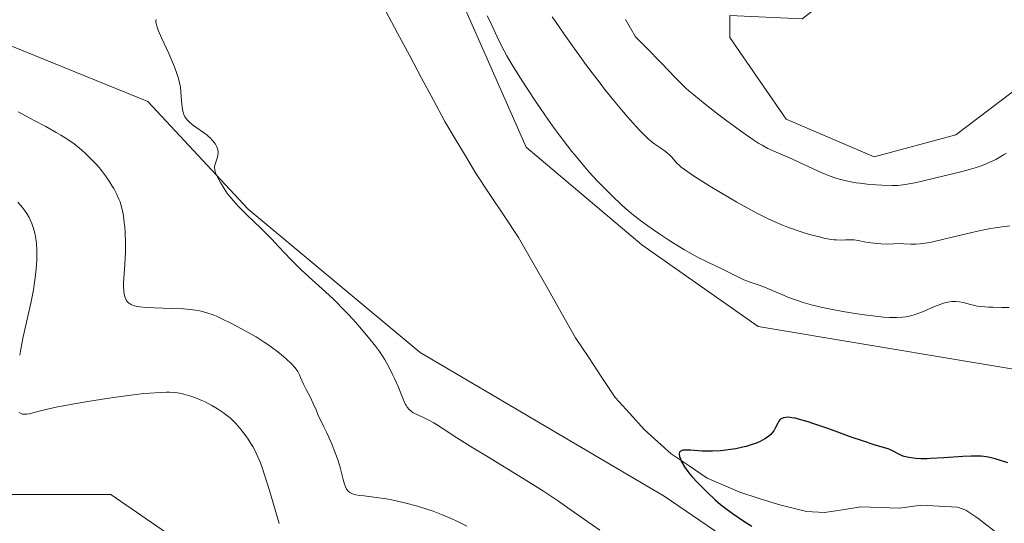
# Model space of a CAD drawing. Units: metres. Extents: x 629149 to 632637, y 4662532 to 4664909.
# Drawn here: x 630142 to 630312, y 4663040 to 4663127 of the extents above; entities that cross this region are included whole.
import ezdxf

# ---------------------------------------------------------------- set-up
doc = ezdxf.new("R2010")
doc.units = ezdxf.units.M
doc.header["$MEASUREMENT"] = 0
for name, color, linetype, lineweight in [('Corriente natural lineal', 142, 'Continuous', 13), ('Cultivos herbáceos CxS', 92, 'Continuous', 0), ('Curva de nivel maestra', 36, 'Continuous', 30), ('Curva de nivel normal', 36, 'Continuous', 0), ('Matorral CxS', 135, 'Continuous', 0)]:
    doc.layers.add(name, color=color, linetype=linetype, lineweight=lineweight)

# ---------------------------------------------------------------- blocks, each defined once
blk = doc.blocks.new('*U155')
at = {"layer": 'Matorral CxS', "color": 135, "linetype": 'Continuous', "lineweight": 0}
for points in [[(630314.2677, 4663248.8669, 409.4176), (630325.6613, 4663237.4727, 408.026), (630339.2251, 4663226.6215, 406.2704), (630358.7569, 4663207.0891, 404.5074), (630357.1911, 4663167.9753, 403.5067), (630364.6243, 4663120.8817, 401.0687), (630369.6075, 4663102.3761, 399.958), (630383.7137, 4663081.2161, 397.2912), (630391.8523, 4663066.5669, 396.066), (630390.7665, 4663049.2053, 396.2333), (630328.3733, 4663063.8561, 400.6687), (630305.5859, 4663067.6547, 401.5384), (630269.7773, 4663073.6239, 402.3705), (630249.7029, 4663087.7309, 403.6498), (630229.7123, 4663104.5857, 402.8642), (630216.0863, 4663135.5689, 404.7055), (630216.0863, 4663162.8339, 406.6565), (630212.3707, 4663191.3387, 406.7646), (630181.4033, 4663248.3481, 408.605)], [(630213.0053, 4663254.0309, 419.2986), (630236.5411, 4663220.5695, 419.2722), (630247.6899, 4663208.1753, 420.4249), (630260.0763, 4663170.9953, 422.12), (630265.0311, 4663148.6873, 422.0603), (630274.9401, 4663136.2941, 421.7201), (630277.4183, 4663141.2513, 421.9417), (630272.4633, 4663158.6021, 421.9533), (630272.7927, 4663164.2001, 421.9546), (630273.5525, 4663177.1183, 421.175), (630284.4265, 4663152.2937, 419.8663), (630288.7669, 4663135.4743, 419.4125), (630277.3731, 4663126.7939, 419.3853), (630264.8943, 4663127.3367, 419.057), (630264.8941, 4663123.5389, 418.6187), (630274.6603, 4663109.4329, 417.0364), (630289.8519, 4663102.9211, 416.385), (630289.8519, 4663102.9211, 416.385), (630303.9585, 4663106.7187, 416.0265), (630315.3519, 4663115.3995, 415.6876)]]:
    blk.add_polyline3d(points, dxfattribs=at)
blk = doc.blocks.new('*U156')
at = {"layer": 'Matorral CxS', "color": 135, "linetype": 'Continuous', "lineweight": 0}
for points in [[(630181.6627, 4663028.2797, 418.0495), (630158.0243, 4663044.5683, 418.7876), (630130.7733, 4663044.5691, 419.1173)], [(630130.2083, 4663126.3907, 407.0475), (630164.3715, 4663112.4887, 405.2444), (630181.7131, 4663093.8981, 404.8783), (630211.4423, 4663069.1115, 403.1085), (630253.5585, 4663044.3231, 400.9824), (630277.0939, 4663028.2117, 401.9332)]]:
    blk.add_polyline3d(points, dxfattribs=at)
blk = doc.blocks.new('*U167')
at = {"layer": 'Cultivos herbáceos CxS', "color": 92, "linetype": 'Continuous', "lineweight": 0}
for points in [[(630277.0939, 4663028.2117, 401.9332), (630253.5585, 4663044.3231, 400.9824), (630211.4423, 4663069.1115, 403.1085), (630181.7131, 4663093.8981, 404.8783), (630164.3715, 4663112.4887, 405.2444), (630130.2083, 4663126.3907, 407.0475), (630111.6187, 4663123.8093, 409.2413), (630088.7851, 4663120.6759, 409.8277), (630086.9941, 4663107.6921, 412.8386), (630078.0399, 4663085.7545, 415.8147), (630080.8341, 4663077.9317, 418.1504), (630108.4761, 4663087.9455, 419.2101), (630126.8229, 4663080.5095, 418.8477), (630130.7733, 4663044.5691, 419.1173), (630158.0243, 4663044.5683, 418.7876), (630181.6627, 4663028.2797, 418.0495)], [(630181.4033, 4663248.3481, 408.605), (630212.3707, 4663191.3387, 406.7646), (630216.0863, 4663162.8339, 406.6565), (630216.0863, 4663135.5689, 404.7055), (630229.7123, 4663104.5857, 402.8642), (630249.7029, 4663087.7309, 403.6498), (630269.7773, 4663073.6239, 402.3705), (630305.5859, 4663067.6547, 401.5384), (630328.3733, 4663063.8561, 400.6687), (630390.7665, 4663049.2053, 396.2333), (630391.8523, 4663066.5669, 396.066), (630383.7137, 4663081.2161, 397.2912), (630369.6075, 4663102.3761, 399.958), (630364.6243, 4663120.8817, 401.0687), (630357.1911, 4663167.9753, 403.5067), (630358.7569, 4663207.0891, 404.5074), (630339.2251, 4663226.6215, 406.2704), (630325.6613, 4663237.4727, 408.026), (630314.2677, 4663248.8669, 409.4176)], [(630315.3519, 4663115.3995, 415.6876), (630303.9585, 4663106.7187, 416.0265), (630289.8519, 4663102.9211, 416.385), (630289.8519, 4663102.9211, 416.385), (630274.6603, 4663109.4329, 417.0364), (630264.8941, 4663123.5389, 418.6187), (630264.8943, 4663127.3367, 419.057), (630277.3731, 4663126.7939, 419.3853), (630288.7669, 4663135.4743, 419.4125), (630284.4265, 4663152.2937, 419.8663), (630273.5525, 4663177.1183, 421.175), (630272.7927, 4663164.2001, 421.9546), (630272.4633, 4663158.6021, 421.9533), (630277.4183, 4663141.2513, 421.9417), (630274.9401, 4663136.2941, 421.7201), (630265.0311, 4663148.6873, 422.0603), (630260.0763, 4663170.9953, 422.12), (630247.6899, 4663208.1753, 420.4249), (630236.5411, 4663220.5695, 419.2722), (630213.0053, 4663254.0309, 419.2986)]]:
    blk.add_polyline3d(points, dxfattribs=at)
blk = doc.blocks.new('*U221')
at = {"layer": 'Curva de nivel normal', "color": 36, "linetype": 'Continuous', "lineweight": 0}
for points in [[(630312.69, 4663103.59, 415), (630312.27, 4663103.32, 415), (630311.43, 4663102.81, 415), (630310.87, 4663102.5, 415), (630309.71, 4663101.95, 415), (630308.8, 4663101.57, 415), (630308.31, 4663101.39, 415), (630307.25, 4663101.04, 415), (630306.45, 4663100.8, 415), (630304.55, 4663100.28, 415), (630301.94, 4663099.63, 415), (630298.34, 4663098.79, 415), (630296.83, 4663098.46, 415), (630295.2, 4663098.15, 415), (630294.39, 4663098.04, 415), (630293.92, 4663098, 415), (630292.96, 4663097.98, 415), (630291.18, 4663098.03, 415), (630290.18, 4663098.09, 415), (630288.65, 4663098.21, 415), (630287.35, 4663098.37, 415), (630286.72, 4663098.46, 415), (630285.81, 4663098.62, 415), (630284.52, 4663098.9, 415), (630283.41, 4663099.21, 415), (630282.85, 4663099.39, 415), (630281.97, 4663099.71, 415), (630280.46, 4663100.34, 415), (630279.3, 4663100.86, 415), (630276.81, 4663102.02, 415), (630275.08, 4663102.81, 415), (630274.12, 4663103.24, 415), (630272.53, 4663103.92, 415), (630271.47, 4663104.4, 415), (630270.48, 4663104.93, 415), (630269.91, 4663105.27, 415), (630268.87, 4663105.94, 415), (630266.75, 4663107.42, 415), (630264.18, 4663109.31, 415), (630262.76, 4663110.38, 415), (630260.63, 4663112.04, 415), (630258.67, 4663113.63, 415), (630257.82, 4663114.36, 415), (630257.31, 4663114.82, 415), (630256.39, 4663115.7, 415), (630255.47, 4663116.62, 415), (630253.15, 4663119.06, 415), (630250.44, 4663121.84, 415), (630248.61, 4663123.66, 415), (630246.9, 4663126.64, 415)], [(630141.95, 4663095.1, 415), (630142.68, 4663094.24, 415), (630143.02, 4663093.8, 415), (630143.48, 4663093.13, 415), (630143.88, 4663092.44, 415), (630144.06, 4663092.08, 415), (630144.36, 4663091.43, 415), (630144.49, 4663091.09, 415), (630144.67, 4663090.56, 415), (630144.89, 4663089.73, 415), (630145.06, 4663088.85, 415), (630145.12, 4663088.38, 415), (630145.16, 4663087.89, 415), (630145.22, 4663086.87, 415), (630145.22, 4663085.8, 415), (630145.2, 4663085.07, 415), (630145.11, 4663083.58, 415), (630144.96, 4663082.05, 415), (630144.85, 4663081.24, 415), (630144.64, 4663079.94, 415), (630144.18, 4663077.66, 415), (630142.88, 4663071.85, 415), (630142.45, 4663069.73, 415), (630142.26, 4663068.68, 415)], [(630142.17, 4663058.78, 415), (630142.4, 4663058.63, 415), (630142.64, 4663058.53, 415), (630142.76, 4663058.49, 415), (630142.96, 4663058.46, 415), (630143.29, 4663058.45, 415), (630143.49, 4663058.47, 415), (630143.94, 4663058.56, 415), (630144.52, 4663058.7, 415), (630146.31, 4663059.17, 415), (630148.54, 4663059.66, 415), (630151.66, 4663060.24, 415), (630154.05, 4663060.66, 415), (630157.31, 4663061.18, 415), (630158.86, 4663061.41, 415), (630161.94, 4663061.82, 415), (630163.7, 4663062.02, 415), (630164.74, 4663062.12, 415), (630166.52, 4663062.24, 415), (630167.62, 4663062.27, 415), (630168.11, 4663062.26, 415), (630169, 4663062.21, 415), (630169.54, 4663062.14, 415), (630169.89, 4663062.08, 415), (630170.59, 4663061.93, 415), (630170.99, 4663061.83, 415), (630171.81, 4663061.58, 415), (630172.64, 4663061.29, 415), (630173.73, 4663060.84, 415), (630174.27, 4663060.59, 415), (630175.42, 4663059.98, 415), (630176.15, 4663059.55, 415), (630176.61, 4663059.27, 415), (630177.46, 4663058.69, 415), (630178.23, 4663058.12, 415), (630178.59, 4663057.83, 415), (630179.13, 4663057.35, 415), (630179.67, 4663056.79, 415), (630179.95, 4663056.48, 415), (630180.52, 4663055.78, 415), (630181.31, 4663054.73, 415), (630181.7, 4663054.17, 415), (630182.24, 4663053.31, 415), (630182.5, 4663052.88, 415), (630182.92, 4663052.12, 415), (630183.11, 4663051.73, 415), (630183.4, 4663051.11, 415), (630183.83, 4663050.05, 415), (630184.06, 4663049.44, 415), (630184.55, 4663048.01, 415), (630185.41, 4663045.31, 415), (630186.01, 4663043.33, 415), (630187.08, 4663039.58, 415)]]:
    blk.add_polyline3d(points, dxfattribs=at)
blk = doc.blocks.new('*U223')
at = {"layer": 'Curva de nivel normal', "color": 36, "linetype": 'Continuous', "lineweight": 0}
for points in [[(630313.16, 4663076.91, 405), (630311.89, 4663076.91, 405), (630310.3, 4663076.94, 405), (630309.6, 4663076.97, 405), (630308.33, 4663077.06, 405), (630307.65, 4663077.15, 405), (630307.24, 4663077.23, 405), (630306.46, 4663077.41, 405), (630305.23, 4663077.75, 405), (630304.57, 4663077.88, 405), (630303.91, 4663077.96, 405), (630303.57, 4663077.97, 405), (630303.23, 4663077.96, 405), (630302.54, 4663077.85, 405), (630301.83, 4663077.66, 405), (630301.33, 4663077.49, 405), (630300.26, 4663077.07, 405), (630298.48, 4663076.3, 405), (630297.54, 4663075.92, 405), (630296.58, 4663075.6, 405), (630296.11, 4663075.47, 405), (630295.64, 4663075.36, 405), (630295.33, 4663075.3, 405), (630294.7, 4663075.22, 405), (630293.71, 4663075.16, 405), (630293, 4663075.17, 405), (630292.51, 4663075.19, 405), (630291.43, 4663075.26, 405), (630289.58, 4663075.45, 405), (630288.56, 4663075.57, 405), (630286.95, 4663075.8, 405), (630284.4, 4663076.21, 405), (630282.08, 4663076.65, 405), (630280.92, 4663076.9, 405), (630279.21, 4663077.31, 405), (630277.55, 4663077.78, 405), (630276.76, 4663078.03, 405), (630275.24, 4663078.58, 405), (630274.3, 4663078.96, 405), (630270.91, 4663080.43, 405), (630269.98, 4663080.78, 405), (630268.41, 4663081.31, 405), (630267.34, 4663081.7, 405), (630266.61, 4663082.02, 405), (630263.43, 4663083.63, 405), (630262.65, 4663084.01, 405), (630260.9, 4663084.84, 405), (630259.44, 4663085.57, 405), (630257.88, 4663086.4, 405), (630257.06, 4663086.86, 405), (630256.22, 4663087.36, 405), (630254.52, 4663088.43, 405), (630252.83, 4663089.55, 405), (630251.75, 4663090.3, 405), (630249.77, 4663091.73, 405), (630248.51, 4663092.7, 405), (630247.94, 4663093.16, 405), (630246.85, 4663094.08, 405), (630246.15, 4663094.71, 405), (630244.67, 4663096.12, 405), (630242.99, 4663097.8, 405), (630242.07, 4663098.75, 405), (630240.64, 4663100.31, 405), (630239.15, 4663102.02, 405), (630238.4, 4663102.92, 405), (630237.64, 4663103.86, 405), (630236.11, 4663105.83, 405), (630234.59, 4663107.89, 405), (630233.59, 4663109.3, 405), (630231.6, 4663112.19, 405), (630229.68, 4663115.09, 405), (630228.77, 4663116.51, 405), (630227.51, 4663118.54, 405), (630226.42, 4663120.41, 405), (630225.94, 4663121.26, 405), (630225.15, 4663122.78, 405), (630224.73, 4663123.67, 405), (630224.04, 4663125.18, 405), (630223.41, 4663126.53, 405), (630222.98, 4663127.3, 405)], [(630165.83, 4663126.69, 405), (630165.79, 4663126.39, 405), (630165.78, 4663126.24, 405), (630165.81, 4663125.99, 405), (630165.93, 4663125.51, 405), (630166.17, 4663124.85, 405), (630166.35, 4663124.42, 405), (630166.82, 4663123.36, 405), (630168.01, 4663120.78, 405), (630168.84, 4663118.89, 405), (630169.07, 4663118.34, 405), (630169.43, 4663117.36, 405), (630169.7, 4663116.5, 405), (630169.83, 4663115.98, 405), (630170.01, 4663114.95, 405), (630170.11, 4663114.15, 405), (630170.23, 4663112.59, 405), (630170.32, 4663111.59, 405), (630170.44, 4663110.85, 405), (630170.54, 4663110.47, 405), (630170.62, 4663110.25, 405), (630170.81, 4663109.87, 405), (630171.05, 4663109.5, 405), (630171.2, 4663109.32, 405), (630171.5, 4663109.02, 405), (630172.13, 4663108.49, 405), (630172.7, 4663108.07, 405), (630174, 4663107.14, 405), (630174.62, 4663106.66, 405), (630174.9, 4663106.43, 405), (630175.16, 4663106.2, 405), (630175.58, 4663105.77, 405), (630175.9, 4663105.36, 405), (630176.07, 4663105.11, 405), (630176.32, 4663104.64, 405), (630176.44, 4663104.32, 405), (630176.48, 4663104.16, 405), (630176.53, 4663103.87, 405), (630176.53, 4663103.67, 405), (630176.48, 4663103.25, 405), (630176.4, 4663102.9, 405), (630176.01, 4663101.68, 405), (630175.92, 4663101.28, 405), (630175.91, 4663101.08, 405), (630175.94, 4663100.76, 405), (630176.03, 4663100.39, 405), (630176.1, 4663100.18, 405), (630176.32, 4663099.68, 405), (630176.5, 4663099.3, 405), (630176.95, 4663098.48, 405), (630177.56, 4663097.48, 405), (630178.18, 4663096.57, 405), (630178.55, 4663096.09, 405), (630179.18, 4663095.31, 405), (630179.97, 4663094.44, 405), (630180.43, 4663093.96, 405), (630181.49, 4663092.91, 405), (630183.94, 4663090.54, 405), (630185.79, 4663088.7, 405), (630186.93, 4663087.52, 405), (630189.1, 4663085.21, 405), (630190.25, 4663084.03, 405), (630190.86, 4663083.43, 405), (630192.19, 4663082.19, 405), (630195.06, 4663079.59, 405), (630196.5, 4663078.26, 405), (630197.19, 4663077.59, 405), (630197.86, 4663076.93, 405), (630199.11, 4663075.62, 405), (630200.26, 4663074.36, 405), (630200.96, 4663073.55, 405), (630202.21, 4663072.08, 405), (630203.27, 4663070.79, 405), (630203.74, 4663070.2, 405), (630204.38, 4663069.33, 405), (630204.98, 4663068.43, 405), (630205.27, 4663067.96, 405), (630205.56, 4663067.46, 405), (630206.12, 4663066.41, 405), (630206.66, 4663065.33, 405), (630206.99, 4663064.62, 405), (630207.6, 4663063.24, 405), (630208.61, 4663060.77, 405), (630208.9, 4663060.17, 405), (630209.05, 4663059.91, 405), (630209.2, 4663059.68, 405), (630209.53, 4663059.29, 405), (630209.9, 4663058.98, 405), (630210.18, 4663058.79, 405), (630210.84, 4663058.44, 405), (630211.23, 4663058.26, 405), (630212.14, 4663057.83, 405), (630212.92, 4663057.44, 405), (630213.78, 4663056.98, 405), (630214.24, 4663056.71, 405), (630215.23, 4663056.08, 405), (630217.78, 4663054.4, 405), (630220.54, 4663052.64, 405), (630222.92, 4663051.19, 405), (630228.46, 4663047.83, 405), (630231.32, 4663046.05, 405), (630232.71, 4663045.16, 405), (630235.32, 4663043.42, 405), (630236.93, 4663042.31, 405), (630239.81, 4663040.28, 405), (630242.47, 4663038.42, 405)]]:
    blk.add_polyline3d(points, dxfattribs=at)
blk = doc.blocks.new('*U224')
at = {"layer": 'Curva de nivel normal', "color": 36, "linetype": 'Continuous', "lineweight": 0}
for points in [[(630219.5, 4663039.15, 410), (630217.77, 4663039.99, 410), (630216.78, 4663040.45, 410), (630215.13, 4663041.16, 410), (630213.65, 4663041.73, 410), (630212.77, 4663042.03, 410), (630210.96, 4663042.58, 410), (630208.72, 4663043.17, 410), (630207.49, 4663043.46, 410), (630206.23, 4663043.72, 410), (630205.61, 4663043.84, 410), (630203.82, 4663044.1, 410), (630201.77, 4663044.34, 410), (630200.95, 4663044.45, 410), (630200.31, 4663044.56, 410), (630200.05, 4663044.62, 410), (630199.62, 4663044.76, 410), (630199.39, 4663044.87, 410), (630199.26, 4663044.96, 410), (630199.02, 4663045.15, 410), (630198.82, 4663045.39, 410), (630198.72, 4663045.54, 410), (630198.58, 4663045.81, 410), (630198.36, 4663046.37, 410), (630198.13, 4663047.16, 410), (630198, 4663047.67, 410), (630197.73, 4663048.79, 410), (630197.54, 4663049.48, 410), (630197.16, 4663050.73, 410), (630196.6, 4663052.27, 410), (630196.24, 4663053.17, 410), (630195.66, 4663054.5, 410), (630195.32, 4663055.24, 410), (630194.75, 4663056.43, 410), (630193.74, 4663058.42, 410), (630193.44, 4663059.2, 410), (630192.91, 4663060.45, 410), (630192.46, 4663061.38, 410), (630191.73, 4663062.74, 410), (630191.28, 4663063.66, 410), (630190.78, 4663064.79, 410), (630190.56, 4663065.28, 410), (630190.28, 4663065.82, 410), (630190.12, 4663066.07, 410), (630189.82, 4663066.46, 410), (630189.18, 4663067.16, 410), (630188.33, 4663067.98, 410), (630187.8, 4663068.46, 410), (630186.86, 4663069.24, 410), (630185.76, 4663070.07, 410), (630185.14, 4663070.5, 410), (630184.49, 4663070.94, 410), (630183.08, 4663071.81, 410), (630181.62, 4663072.65, 410), (630180.66, 4663073.18, 410), (630178.87, 4663074.13, 410), (630177.19, 4663074.95, 410), (630176.24, 4663075.38, 410), (630175.67, 4663075.62, 410), (630174.61, 4663076, 410), (630173.59, 4663076.28, 410), (630173.06, 4663076.39, 410), (630172.18, 4663076.53, 410), (630171.68, 4663076.58, 410), (630170.56, 4663076.66, 410), (630168.49, 4663076.74, 410), (630165.47, 4663076.83, 410), (630164.08, 4663076.91, 410), (630162.99, 4663077.02, 410), (630162.52, 4663077.1, 410), (630162.08, 4663077.2, 410), (630161.88, 4663077.27, 410), (630161.51, 4663077.43, 410), (630161.34, 4663077.52, 410), (630161.11, 4663077.68, 410), (630160.85, 4663077.93, 410), (630160.73, 4663078.08, 410), (630160.58, 4663078.33, 410), (630160.41, 4663078.77, 410), (630160.29, 4663079.29, 410), (630160.25, 4663079.68, 410), (630160.21, 4663080.56, 410), (630160.22, 4663081.03, 410), (630160.27, 4663082.06, 410), (630160.44, 4663084.3, 410), (630160.5, 4663085.48, 410), (630160.54, 4663086.36, 410), (630160.54, 4663088.13, 410), (630160.47, 4663089.82, 410), (630160.4, 4663090.87, 410), (630160.33, 4663091.53, 410), (630160.18, 4663092.72, 410), (630160.08, 4663093.31, 410), (630159.85, 4663094.31, 410), (630159.59, 4663095.15, 410), (630159.4, 4663095.64, 410), (630158.98, 4663096.54, 410), (630158.51, 4663097.44, 410), (630158.25, 4663097.89, 410), (630157.83, 4663098.58, 410), (630157.11, 4663099.63, 410), (630156.37, 4663100.59, 410), (630155.97, 4663101.08, 410), (630155.32, 4663101.83, 410), (630154.23, 4663102.96, 410), (630153.52, 4663103.64, 410), (630153.13, 4663103.98, 410), (630152.51, 4663104.51, 410), (630151.42, 4663105.33, 410), (630150.13, 4663106.21, 410), (630149.38, 4663106.67, 410), (630148.57, 4663107.16, 410), (630146.76, 4663108.17, 410), (630144.78, 4663109.24, 410), (630141.99, 4663110.71, 410)], [(630234.25, 4663127.14, 410), (630234.78, 4663126.31, 410), (630236.28, 4663124.11, 410), (630238.7, 4663120.72, 410), (630240.17, 4663118.72, 410), (630242.5, 4663115.64, 410), (630243.29, 4663114.64, 410), (630244.82, 4663112.73, 410), (630246.27, 4663110.99, 410), (630247.18, 4663109.93, 410), (630248.75, 4663108.16, 410), (630249.25, 4663107.62, 410), (630250.1, 4663106.74, 410), (630250.8, 4663106.07, 410), (630251.22, 4663105.71, 410), (630251.97, 4663105.12, 410), (630252.8, 4663104.55, 410), (630253.82, 4663103.84, 410), (630254.27, 4663103.48, 410), (630254.47, 4663103.3, 410), (630254.84, 4663102.93, 410), (630255.76, 4663101.86, 410), (630256.2, 4663101.42, 410), (630256.49, 4663101.18, 410), (630257.08, 4663100.73, 410), (630258.48, 4663099.79, 410), (630261.47, 4663097.89, 410), (630263.29, 4663096.78, 410), (630266.12, 4663095.11, 410), (630268.53, 4663093.76, 410), (630269.69, 4663093.15, 410), (630271.39, 4663092.3, 410), (630273.07, 4663091.54, 410), (630273.9, 4663091.19, 410), (630274.73, 4663090.86, 410), (630276.37, 4663090.27, 410), (630277.92, 4663089.77, 410), (630278.89, 4663089.48, 410), (630280.6, 4663089.04, 410), (630281.15, 4663088.91, 410), (630282.09, 4663088.73, 410), (630282.87, 4663088.61, 410), (630283.32, 4663088.57, 410), (630284.11, 4663088.55, 410), (630284.9, 4663088.58, 410), (630285.88, 4663088.62, 410), (630286.36, 4663088.6, 410), (630287.08, 4663088.49, 410), (630288.16, 4663088.26, 410), (630288.8, 4663088.14, 410), (630289.75, 4663088.01, 410), (630290.26, 4663087.95, 410), (630291.04, 4663087.89, 410), (630292.18, 4663087.86, 410), (630293.2, 4663087.89, 410), (630294.4, 4663087.94, 410), (630294.94, 4663087.92, 410), (630296.14, 4663087.82, 410), (630296.69, 4663087.82, 410), (630297.01, 4663087.83, 410), (630297.79, 4663087.91, 410), (630298.25, 4663087.97, 410), (630299.04, 4663088.1, 410), (630299.95, 4663088.28, 410), (630302.08, 4663088.76, 410), (630306.72, 4663089.86, 410), (630308.78, 4663090.31, 410), (630309.64, 4663090.48, 410), (630311.09, 4663090.72, 410), (630313.24, 4663091.02, 410)]]:
    blk.add_polyline3d(points, dxfattribs=at)
blk = doc.blocks.new('*U238')
at = {"layer": 'Curva de nivel maestra', "color": 36, "linetype": 'Continuous', "lineweight": 30}
blk.add_polyline3d([(630312.9, 4663050.08, 400), (630311.67, 4663050.45, 400), (630310.72, 4663050.75, 400), (630309.79, 4663050.99, 400), (630309.26, 4663051.08, 400), (630308.34, 4663051.19, 400), (630307.23, 4663051.24, 400), (630306.58, 4663051.23, 400), (630305.12, 4663051.17, 400), (630301.86, 4663050.94, 400), (630299.62, 4663050.8, 400), (630298.98, 4663050.78, 400), (630297.91, 4663050.78, 400), (630297.05, 4663050.83, 400), (630296.57, 4663050.88, 400), (630295.82, 4663051, 400), (630295, 4663051.18, 400), (630294.67, 4663051.28, 400), (630294.19, 4663051.49, 400), (630293.02, 4663052.12, 400), (630292.52, 4663052.35, 400), (630292.24, 4663052.46, 400), (630291.62, 4663052.67, 400), (630289.86, 4663053.19, 400), (630287.82, 4663053.85, 400), (630286.04, 4663054.47, 400), (630282, 4663055.92, 400), (630279.22, 4663056.88, 400), (630278.45, 4663057.14, 400), (630277.17, 4663057.52, 400), (630276.17, 4663057.76, 400), (630275.64, 4663057.86, 400), (630275.34, 4663057.9, 400), (630274.83, 4663057.93, 400), (630274.58, 4663057.92, 400), (630274.18, 4663057.86, 400), (630273.86, 4663057.72, 400), (630273.68, 4663057.6, 400), (630273.57, 4663057.5, 400), (630273.38, 4663057.26, 400), (630273.17, 4663056.94, 400), (630272.78, 4663056.18, 400), (630272.48, 4663055.62, 400), (630272.17, 4663055.18, 400), (630271.99, 4663054.98, 400), (630271.65, 4663054.68, 400), (630271.23, 4663054.37, 400), (630270.98, 4663054.22, 400), (630270.14, 4663053.77, 400), (630269.64, 4663053.55, 400), (630268.76, 4663053.21, 400), (630267.74, 4663052.9, 400), (630267.17, 4663052.76, 400), (630265.93, 4663052.5, 400), (630265.05, 4663052.36, 400), (630263.84, 4663052.22, 400), (630263.23, 4663052.16, 400), (630261.89, 4663052.08, 400), (630261.25, 4663052.07, 400), (630260.06, 4663052.1, 400), (630258.09, 4663052.24, 400), (630257.35, 4663052.27, 400), (630257.05, 4663052.27, 400), (630256.8, 4663052.24, 400), (630256.65, 4663052.21, 400), (630256.43, 4663052.11, 400), (630256.34, 4663052.05, 400), (630256.22, 4663051.9, 400), (630256.16, 4663051.7, 400), (630256.15, 4663051.55, 400), (630256.21, 4663051.18, 400), (630256.36, 4663050.73, 400), (630256.46, 4663050.48, 400), (630256.67, 4663050.07, 400), (630257.1, 4663049.36, 400), (630257.67, 4663048.56, 400), (630258.02, 4663048.12, 400), (630258.42, 4663047.66, 400), (630259.31, 4663046.68, 400), (630260.3, 4663045.67, 400), (630260.98, 4663044.99, 400), (630262.36, 4663043.7, 400), (630263.32, 4663042.85, 400), (630263.96, 4663042.35, 400), (630265.31, 4663041.37, 400), (630267.35, 4663040, 400), (630268.7, 4663039.11, 400)], dxfattribs=at)

msp = doc.modelspace()

# ---------------------------------------------------------------- linework, layer by layer
at = {"layer": 'Corriente natural lineal', "color": 142, "linetype": 'Continuous', "lineweight": 13}
msp.add_polyline3d([(630205.4701, 4663128.1201, 402.8636), (630207.5141, 4663124.3021, 402.6957), (630209.5581, 4663120.4841, 402.5757), (630211.6021, 4663116.6661, 402.3383), (630213.6461, 4663112.8481, 402.2826), (630215.6901, 4663109.0301, 402.0827), (630217.4601, 4663106.07677, 402.0039), (630219.2301, 4663103.12343, 401.8922), (630221.0001, 4663100.1701, 401.7621), (630223.47677, 4663096.45343, 401.6778), (630225.95343, 4663092.73677, 401.4783), (630228.4301, 4663089.0201, 401.4123), (630230.8851, 4663084.6876, 401.2557), (630233.3401, 4663080.3551, 401.1819), (630235.7951, 4663076.0226, 401.0322), (630238.2501, 4663071.6901, 400.9159), (630240.53343, 4663068.24677, 400.7555), (630242.81677, 4663064.80343, 400.6424), (630245.1001, 4663061.3601, 400.5219), (630247.6201, 4663058.5901, 400.355), (630250.1401, 4663055.8201, 400.2621), (630252.4551, 4663053.7151, 400.097), (630254.7701, 4663051.6101, 400.0794), (630257.8751, 4663049.5201, 399.9712), (630260.9801, 4663047.4301, 399.8854), (630263.8051, 4663046.2151, 399.8284), (630266.6301, 4663045.0001, 399.7342), (630269.9601, 4663043.9201, 399.6225), (630273.2901, 4663042.8401, 399.5406), (630278.1401, 4663041.6501, 399.4276), (630281.2301, 4663041.4801, 399.3389), (630284.3901, 4663041.9601, 398.7869), (630287.5501, 4663042.4401, 398.2484), (630290.8801, 4663042.3501, 398.1141), (630294.2101, 4663042.2601, 398.0031), (630297.9601, 4663042.7601, 397.7629), (630301.0851, 4663042.5701, 397.6936), (630304.2101, 4663042.3801, 397.6571), (630305.6401, 4663041.8801, 397.6495), (630307.7601, 4663040.5301, 397.6877), (630311.6151, 4663037.5301, 397.4855)], dxfattribs=at)
at = {"layer": 'Cultivos herbáceos CxS', "color": 92, "linetype": 'Continuous', "lineweight": 0}
for points in [[(630191.9483, 4663361.8523, 420.83733), (630200.6195, 4663327.1515, 420.10303), (630201.8577, 4663281.2973, 419.93113), (630213.0053, 4663254.0309, 419.29858), (630236.5411, 4663220.5695, 419.27223), (630247.6899, 4663208.1753, 420.42494), (630260.0763, 4663170.9953, 422.11998), (630265.0311, 4663148.6873, 422.06034), (630274.9401, 4663136.2941, 421.72006), (630277.4183, 4663141.2513, 421.94174), (630272.4633, 4663158.6021, 421.9533), (630272.7927, 4663164.2001, 421.95461), (630273.5525, 4663177.1183, 421.17504), (630284.4265, 4663152.2937, 419.86626), (630288.7669, 4663135.4743, 419.41253), (630277.3731, 4663126.7939, 419.38528), (630264.8943, 4663127.3367, 419.05701), (630264.8941, 4663123.5389, 418.61873), (630274.6603, 4663109.4329, 417.03639), (630289.8519, 4663102.9211, 416.38498)], [(630181.4033, 4663248.3481, 408.60505), (630212.3707, 4663191.3387, 406.76463), (630216.0863, 4663162.8339, 406.65651), (630216.0863, 4663135.5689, 404.70551), (630229.7123, 4663104.5857, 402.8642), (630249.7029, 4663087.7309, 403.64985), (630269.7773, 4663073.6239, 402.3705), (630305.5859, 4663067.6547, 401.53836), (630328.3733, 4663063.8561, 400.66871), (630390.7665, 4663049.2053, 396.23325), (630391.8523, 4663066.5669, 396.066), (630383.7137, 4663081.2161, 397.29123), (630369.6075, 4663102.3761, 399.95803), (630364.6243, 4663120.8817, 401.06875), (630357.1911, 4663167.9753, 403.50666), (630358.7569, 4663207.0891, 404.50741), (630339.2251, 4663226.6215, 406.27036), (630325.6613, 4663237.4727, 408.02598), (630314.2677, 4663248.8669, 409.41759)], [(630289.8519, 4663102.9211, 416.38498), (630303.9585, 4663106.7187, 416.02646), (630315.3519, 4663115.3995, 415.68756), (630317.5223, 4663130.0479, 416.38122), (630308.8415, 4663149.0375, 416.61252), (630301.2455, 4663163.6867, 416.47866), (630305.5863, 4663177.7931, 416.51979), (630313.7245, 4663189.7289, 417.00278), (630316.4375, 4663201.6647, 417.20863), (630313.1823, 4663214.1437, 417.01203), (630302.8741, 4663233.1331, 416.19766), (630292.5657, 4663248.3247, 416.97121)], [(630277.0939, 4663028.2117, 401.93319), (630253.5585, 4663044.3231, 400.98242), (630211.4423, 4663069.1115, 403.10851), (630181.7131, 4663093.8981, 404.87831), (630164.3715, 4663112.4887, 405.24439), (630130.2083, 4663126.3907, 407.04754), (630111.6187, 4663123.8093, 409.24133), (630088.7851, 4663120.6759, 409.82767), (630086.9941, 4663107.6921, 412.8386), (630078.0399, 4663085.7545, 415.81474), (630080.8341, 4663077.9317, 418.1504), (630108.4761, 4663087.9455, 419.21015), (630126.8229, 4663080.5095, 418.8477), (630130.7733, 4663044.5691, 419.11726), (630158.0243, 4663044.5683, 418.78758), (630181.6627, 4663028.2797, 418.04948)]]:
    msp.add_polyline3d(points, dxfattribs=at)
at = {"layer": 'Matorral CxS', "color": 135, "linetype": 'Continuous', "lineweight": 0}
for points in [[(630191.9483, 4663361.8523, 420.83733), (630200.6195, 4663327.1515, 420.10303), (630201.8577, 4663281.2973, 419.93113), (630213.0053, 4663254.0309, 419.29858), (630236.5411, 4663220.5695, 419.27223), (630247.6899, 4663208.1753, 420.42494), (630260.0763, 4663170.9953, 422.11998), (630265.0311, 4663148.6873, 422.06034), (630274.9401, 4663136.2941, 421.72006), (630277.4183, 4663141.2513, 421.94174), (630272.4633, 4663158.6021, 421.9533), (630272.7927, 4663164.2001, 421.95461), (630273.5525, 4663177.1183, 421.17504), (630284.4265, 4663152.2937, 419.86626), (630288.7669, 4663135.4743, 419.41253), (630277.3731, 4663126.7939, 419.38528), (630264.8943, 4663127.3367, 419.05701), (630264.8941, 4663123.5389, 418.61873), (630274.6603, 4663109.4329, 417.03639), (630289.8519, 4663102.9211, 416.38498)], [(630181.4033, 4663248.3481, 408.60505), (630212.3707, 4663191.3387, 406.76463), (630216.0863, 4663162.8339, 406.65651), (630216.0863, 4663135.5689, 404.70551), (630229.7123, 4663104.5857, 402.8642), (630249.7029, 4663087.7309, 403.64985), (630269.7773, 4663073.6239, 402.3705), (630305.5859, 4663067.6547, 401.53836), (630328.3733, 4663063.8561, 400.66871), (630390.7665, 4663049.2053, 396.23325), (630391.8523, 4663066.5669, 396.066), (630383.7137, 4663081.2161, 397.29123), (630369.6075, 4663102.3761, 399.95803), (630364.6243, 4663120.8817, 401.06875), (630357.1911, 4663167.9753, 403.50666), (630358.7569, 4663207.0891, 404.50741), (630339.2251, 4663226.6215, 406.27036), (630325.6613, 4663237.4727, 408.02598), (630314.2677, 4663248.8669, 409.41759)], [(630289.8519, 4663102.9211, 416.38498), (630303.9585, 4663106.7187, 416.02646), (630315.3519, 4663115.3995, 415.68756), (630317.5223, 4663130.0479, 416.38122), (630308.8415, 4663149.0375, 416.61252), (630301.2455, 4663163.6867, 416.47866), (630305.5863, 4663177.7931, 416.51979), (630313.7245, 4663189.7289, 417.00278), (630316.4375, 4663201.6647, 417.20863), (630313.1823, 4663214.1437, 417.01203), (630302.8741, 4663233.1331, 416.19766), (630292.5657, 4663248.3247, 416.97121)], [(630277.0939, 4663028.2117, 401.93319), (630253.5585, 4663044.3231, 400.98242), (630211.4423, 4663069.1115, 403.10851), (630181.7131, 4663093.8981, 404.87831), (630164.3715, 4663112.4887, 405.24439), (630130.2083, 4663126.3907, 407.04754), (630111.6187, 4663123.8093, 409.24133), (630088.7851, 4663120.6759, 409.82767), (630086.9941, 4663107.6921, 412.8386), (630078.0399, 4663085.7545, 415.81474), (630080.8341, 4663077.9317, 418.1504), (630108.4761, 4663087.9455, 419.21015), (630126.8229, 4663080.5095, 418.8477), (630130.7733, 4663044.5691, 419.11726), (630158.0243, 4663044.5683, 418.78758), (630181.6627, 4663028.2797, 418.04948)]]:
    msp.add_polyline3d(points, dxfattribs=at)

# ---------------------------------------------------------------- block references
at = {"layer": 'Cultivos herbáceos CxS', "color": 92, "linetype": 'Continuous', "lineweight": 0}
msp.add_blockref('*U167', (0, 0), dxfattribs=at)
at = {"layer": 'Curva de nivel maestra', "color": 36, "linetype": 'Continuous', "lineweight": 30}
msp.add_blockref('*U238', (0, 0), dxfattribs=at)
at = {"layer": 'Curva de nivel normal', "color": 36, "linetype": 'Continuous', "lineweight": 0}
for name in ['*U221', '*U224', '*U223']:
    msp.add_blockref(name, (0, 0), dxfattribs=at)
at = {"layer": 'Matorral CxS', "color": 135, "linetype": 'Continuous', "lineweight": 0}
for name in ['*U155', '*U156']:
    msp.add_blockref(name, (0, 0), dxfattribs=at)

doc.saveas('drawing.dxf')
